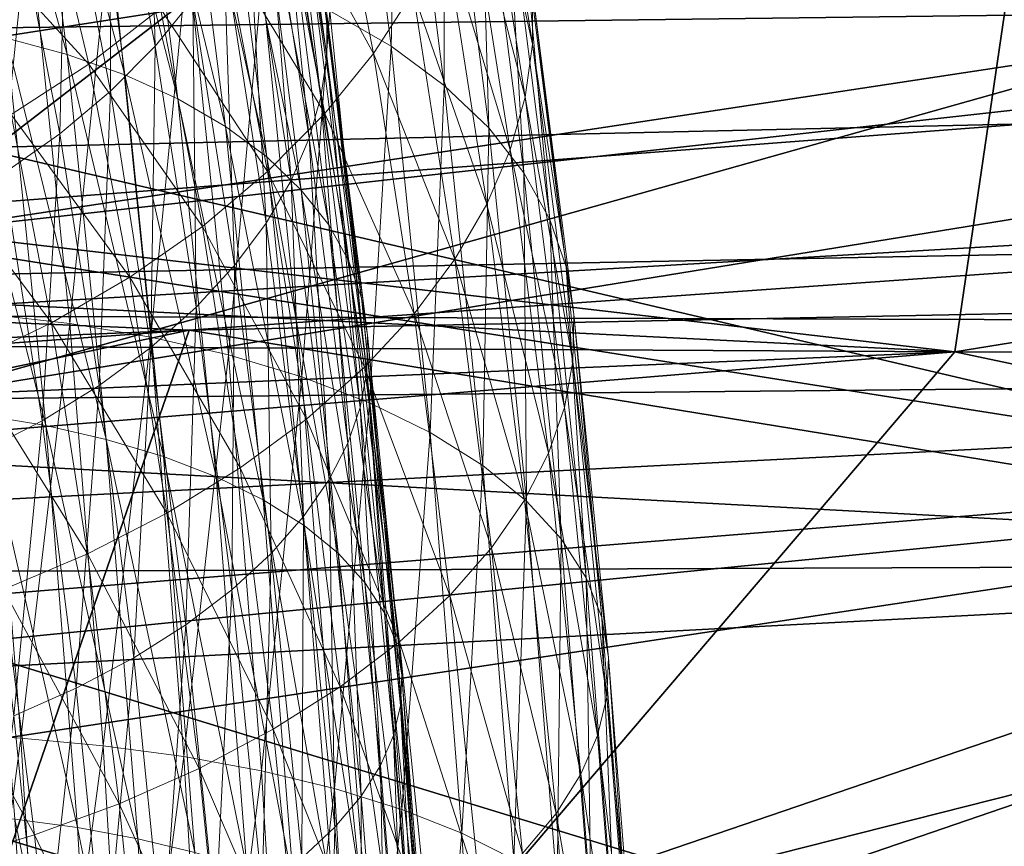
# Model space of a CAD drawing. Units: inches. Extents: x -10.6 to 12.7, y -10.7 to 11.6.
# Drawn here: x -5.1 to -4.7, y 9.2 to 9.5 of the extents above; entities that cross this region are included whole.
import ezdxf

# ---------------------------------------------------------------- set-up
doc = ezdxf.new("R2010")
doc.units = ezdxf.units.IN
doc.header["$MEASUREMENT"] = 0
doc.layers.add('SEAT-BASEMETAL', color=5, linetype='Continuous', lineweight=9)
doc.layers.add('SEAT-FABRIC', color=5, linetype='Continuous')

msp = doc.modelspace()

# ---------------------------------------------------------------- linework, layer by layer
at = {"layer": 'SEAT-BASEMETAL'}
for points in [[(-5.04334, 9.49685, 28.79642), (-5.08406, 9.64216, 28.71027), (-5.06084, 9.63495, 28.69716)], [(-5.08406, 9.64216, 28.71027), (-5.04334, 9.49685, 28.79642), (-5.06643, 9.5031, 28.81022)], [(-4.93798, 9.63857, 28.68003), (-4.94366, 9.51342, 28.80458), (-4.92042, 9.49999, 28.77963)], [(-4.92042, 9.49999, 28.77963), (-4.91748, 9.62142, 28.65496), (-4.93798, 9.63857, 28.68003)], [(-5.02154, 9.48912, 28.78057), (-5.06084, 9.63495, 28.69716), (-5.03889, 9.62603, 28.68215)], [(-5.06084, 9.63495, 28.69716), (-5.02154, 9.48912, 28.78057), (-5.04334, 9.49685, 28.79642)], [(-5.00141, 9.47997, 28.76282), (-5.03889, 9.62603, 28.68215), (-5.01859, 9.6155, 28.6654)], [(-5.03889, 9.62603, 28.68215), (-5.00141, 9.47997, 28.76282), (-5.02154, 9.48912, 28.78057)], [(-4.94486, 9.49626, 28.50325), (-4.96251, 9.62498, 28.42319), (-4.9622, 9.60702, 28.40491)], [(-4.96251, 9.62498, 28.42319), (-4.94486, 9.49626, 28.50325), (-4.94487, 9.51227, 28.52326)], [(-4.91748, 9.62142, 28.65496), (-4.92042, 9.49999, 28.77963), (-4.90021, 9.48511, 28.75294)], [(-4.90021, 9.48511, 28.75294), (-4.9003, 9.60287, 28.62872), (-4.91748, 9.62142, 28.65496)], [(-4.98334, 9.46953, 28.74341), (-5.01859, 9.6155, 28.6654), (-5.00032, 9.60349, 28.64713)], [(-5.01859, 9.6155, 28.6654), (-4.98334, 9.46953, 28.74341), (-5.00141, 9.47997, 28.76282)], [(-4.86667, 9.50072, 28.49504), (-4.8866, 9.58951, 28.37379), (-4.8841, 9.61202, 28.39621)], [(-4.8841, 9.61202, 28.39621), (-4.86669, 9.52128, 28.52077), (-4.86667, 9.50072, 28.49504)], [(-5.01001, 9.5, 28.30467), (-5.01321, 9.60891, 28.22065), (-5.02722, 9.58939, 28.20704)], [(-5.01321, 9.60891, 28.22065), (-5.01001, 9.5, 28.30467), (-4.99566, 9.51779, 28.32019)], [(-4.96763, 9.45794, 28.72265), (-5.00032, 9.60349, 28.64713), (-4.98438, 9.59014, 28.62763)], [(-5.00032, 9.60349, 28.64713), (-4.96763, 9.45794, 28.72265), (-4.98334, 9.46953, 28.74341)], [(-4.9471, 9.48065, 28.48412), (-4.9622, 9.60702, 28.40491), (-4.96414, 9.58951, 28.38747)], [(-4.9622, 9.60702, 28.40491), (-4.9471, 9.48065, 28.48412), (-4.94486, 9.49626, 28.50325)], [(-4.9003, 9.60287, 28.62872), (-4.90021, 9.48511, 28.75294), (-4.88333, 9.469, 28.72494)], [(-4.88333, 9.469, 28.72494), (-4.8866, 9.58322, 28.60175), (-4.9003, 9.60287, 28.62872)], [(-5.0269, 9.48288, 28.29025), (-5.02722, 9.58939, 28.20704), (-5.04379, 9.57057, 28.19445)], [(-5.02722, 9.58939, 28.20704), (-5.0269, 9.48288, 28.29025), (-5.01001, 9.5, 28.30467)], [(-4.9545, 9.44541, 28.70087), (-4.98438, 9.59014, 28.62763), (-4.97101, 9.57571, 28.60722)], [(-4.98438, 9.59014, 28.62763), (-4.9545, 9.44541, 28.70087), (-4.96763, 9.45794, 28.72265)], [(-4.95154, 9.46506, 28.46538), (-4.96414, 9.58951, 28.38747), (-4.96828, 9.57202, 28.37042)], [(-4.96414, 9.58951, 28.38747), (-4.95154, 9.46506, 28.46538), (-4.9471, 9.48065, 28.48412)], [(-4.86956, 9.48065, 28.47045), (-4.89191, 9.567, 28.35187), (-4.8866, 9.58951, 28.37379)], [(-4.8866, 9.58951, 28.37379), (-4.86667, 9.50072, 28.49504), (-4.86956, 9.48065, 28.47045)], [(-4.92711, 9.49729, 28.28729), (-4.96229, 9.56131, 28.17244), (-4.94428, 9.5864, 28.18995)], [(-4.94428, 9.5864, 28.18995), (-4.91204, 9.52057, 28.30828), (-4.92711, 9.49729, 28.28729)], [(-4.8866, 9.58322, 28.60175), (-4.88333, 9.469, 28.72494), (-4.86996, 9.45195, 28.69611)], [(-4.86996, 9.45195, 28.69611), (-4.87647, 9.56287, 28.57449), (-4.8866, 9.58322, 28.60175)], [(-4.9441, 9.43216, 28.67844), (-4.97101, 9.57571, 28.60722), (-4.96035, 9.56044, 28.58624)], [(-4.97101, 9.57571, 28.60722), (-4.9441, 9.43216, 28.67844), (-4.9545, 9.44541, 28.70087)], [(-5.04617, 9.46669, 28.27721), (-5.04379, 9.57057, 28.19445), (-5.06276, 9.55281, 28.18314)], [(-5.04379, 9.57057, 28.19445), (-5.04617, 9.46669, 28.27721), (-5.0269, 9.48288, 28.29025)], [(-4.95839, 9.44904, 28.44658), (-4.96828, 9.57202, 28.37042), (-4.97483, 9.55406, 28.35334)], [(-4.96828, 9.57202, 28.37042), (-4.95839, 9.44904, 28.44658), (-4.95154, 9.46506, 28.46538)], [(-4.87526, 9.4606, 28.44635), (-4.90033, 9.54393, 28.32992), (-4.89191, 9.567, 28.35187)], [(-4.89191, 9.567, 28.35187), (-4.86956, 9.48065, 28.47045), (-4.87526, 9.4606, 28.44635)], [(-5.03513, 9.49314, 28.12908), (-5.08109, 9.54337, 28.02512), (-5.05196, 9.5639, 28.03361)], [(-5.05196, 9.5639, 28.03361), (-5.00799, 9.51427, 28.14172), (-5.03513, 9.49314, 28.12908)], [(-4.87647, 9.56287, 28.57449), (-4.86996, 9.45195, 28.69611), (-4.86018, 9.43426, 28.66692)], [(-4.86018, 9.43426, 28.66692), (-4.86988, 9.5421, 28.54736), (-4.87647, 9.56287, 28.57449)], [(-4.94557, 9.47444, 28.26734), (-4.9836, 9.53713, 28.15626), (-4.96229, 9.56131, 28.17244)], [(-4.96229, 9.56131, 28.17244), (-4.92711, 9.49729, 28.28729), (-4.94557, 9.47444, 28.26734)], [(-4.93648, 9.4184, 28.65574), (-4.96035, 9.56044, 28.58624), (-4.95248, 9.5446, 28.56504)], [(-4.96035, 9.56044, 28.58624), (-4.93648, 9.4184, 28.65574), (-4.9441, 9.43216, 28.67844)], [(-5.07371, 9.39831, 28.9818), (-5.05805, 9.54929, 28.88048), (-5.08944, 9.55354, 28.89261)], [(-5.06276, 9.55281, 28.18314), (-5.06756, 9.45171, 28.26578), (-5.04617, 9.46669, 28.27721)], [(-4.9678, 9.43286, 28.42799), (-4.97483, 9.55406, 28.35334), (-4.98393, 9.53589, 28.33651)], [(-4.97483, 9.55406, 28.35334), (-4.9678, 9.43286, 28.42799), (-4.95839, 9.44904, 28.44658)], [(-5.05805, 9.54929, 28.88048), (-5.07371, 9.39831, 28.9818), (-5.0424, 9.39475, 28.96928)], [(-5.0424, 9.39475, 28.96928), (-5.02725, 9.54316, 28.86553), (-5.05805, 9.54929, 28.88048)], [(-4.93163, 9.40439, 28.63312), (-4.95248, 9.5446, 28.56504), (-4.94736, 9.52846, 28.54395)], [(-4.95248, 9.5446, 28.56504), (-4.93163, 9.40439, 28.63312), (-4.93648, 9.4184, 28.65574)], [(-4.88407, 9.44001, 28.42218), (-4.91204, 9.52057, 28.30828), (-4.90033, 9.54393, 28.32992)], [(-4.90033, 9.54393, 28.32992), (-4.87526, 9.4606, 28.44635), (-4.88407, 9.44001, 28.42218)], [(-5.08109, 9.54337, 28.02512), (-5.03513, 9.49314, 28.12908), (-5.06462, 9.47409, 28.11858)], [(-5.02725, 9.54316, 28.86553), (-5.0424, 9.39475, 28.96928), (-5.01169, 9.3896, 28.95376)], [(-5.01169, 9.3896, 28.95376), (-4.99756, 9.53513, 28.8478), (-5.02725, 9.54316, 28.86553)], [(-4.86988, 9.5421, 28.54736), (-4.86018, 9.43426, 28.66692), (-4.85393, 9.41625, 28.63783)], [(-4.85393, 9.41625, 28.63783), (-4.86669, 9.52128, 28.52077), (-4.86988, 9.5421, 28.54736)], [(-4.96728, 9.45241, 28.2488), (-5.00799, 9.51427, 28.14172), (-4.9836, 9.53713, 28.15626)], [(-4.9836, 9.53713, 28.15626), (-4.94557, 9.47444, 28.26734), (-4.96728, 9.45241, 28.2488)], [(-4.99756, 9.53513, 28.8478), (-5.01169, 9.3896, 28.95376), (-4.98213, 9.38286, 28.93528)], [(-4.98213, 9.38286, 28.93528), (-4.96952, 9.52519, 28.82741), (-4.99756, 9.53513, 28.8478)], [(-4.97982, 9.41671, 28.40992), (-4.98393, 9.53589, 28.33651), (-4.99566, 9.51779, 28.32019)], [(-4.98393, 9.53589, 28.33651), (-4.97982, 9.41671, 28.40992), (-4.9678, 9.43286, 28.42799)], [(-4.96952, 9.52519, 28.82741), (-4.98213, 9.38286, 28.93528), (-4.95426, 9.37449, 28.91397)], [(-4.95426, 9.37449, 28.91397), (-4.94366, 9.51342, 28.80458), (-4.96952, 9.52519, 28.82741)], [(-4.92942, 9.39033, 28.6109), (-4.94736, 9.52846, 28.54395), (-4.94487, 9.51227, 28.52326)], [(-4.94736, 9.52846, 28.54395), (-4.92942, 9.39033, 28.6109), (-4.93163, 9.40439, 28.63312)], [(-4.86669, 9.52128, 28.52077), (-4.85393, 9.41625, 28.63783), (-4.85108, 9.39818, 28.60926)], [(-4.85108, 9.39818, 28.60926), (-4.86667, 9.50072, 28.49504), (-4.86669, 9.52128, 28.52077)], [(-4.99448, 9.40087, 28.39269), (-4.99566, 9.51779, 28.32019), (-5.01001, 9.5, 28.30467)], [(-4.99566, 9.51779, 28.32019), (-4.99448, 9.40087, 28.39269), (-4.97982, 9.41671, 28.40992)], [(-4.89616, 9.41921, 28.39828), (-4.92711, 9.49729, 28.28729), (-4.91204, 9.52057, 28.30828)], [(-4.91204, 9.52057, 28.30828), (-4.88407, 9.44001, 28.42218), (-4.89616, 9.41921, 28.39828)], [(-4.99206, 9.43159, 28.23203), (-5.03513, 9.49314, 28.12908), (-5.00799, 9.51427, 28.14172)], [(-5.00799, 9.51427, 28.14172), (-4.96728, 9.45241, 28.2488), (-4.99206, 9.43159, 28.23203)], [(-4.94366, 9.51342, 28.80458), (-4.95426, 9.37449, 28.91397), (-4.92858, 9.36463, 28.89007)], [(-4.92967, 9.37643, 28.58937), (-4.94487, 9.51227, 28.52326), (-4.94486, 9.49626, 28.50325)], [(-4.94487, 9.51227, 28.52326), (-4.92967, 9.37643, 28.58937), (-4.92942, 9.39033, 28.6109)], [(-4.92858, 9.36463, 28.89007), (-4.92042, 9.49999, 28.77963), (-4.94366, 9.51342, 28.80458)], [(-5.05153, 9.35598, 28.89475), (-5.09039, 9.50787, 28.82185), (-5.06643, 9.5031, 28.81022)], [(-5.09039, 9.50787, 28.82185), (-5.05153, 9.35598, 28.89475), (-5.0754, 9.35998, 28.90681)], [(-5.02854, 9.35073, 28.88038), (-5.06643, 9.5031, 28.81022), (-5.04334, 9.49685, 28.79642)], [(-5.06643, 9.5031, 28.81022), (-5.02854, 9.35073, 28.88038), (-5.05153, 9.35598, 28.89475)], [(-5.01167, 9.3856, 28.37662), (-5.01001, 9.5, 28.30467), (-5.0269, 9.48288, 28.29025)], [(-5.01001, 9.5, 28.30467), (-5.01167, 9.3856, 28.37662), (-4.99448, 9.40087, 28.39269)], [(-4.92042, 9.49999, 28.77963), (-4.92858, 9.36463, 28.89007), (-4.90556, 9.35337, 28.86388)], [(-4.90556, 9.35337, 28.86388), (-4.90021, 9.48511, 28.75294), (-4.92042, 9.49999, 28.77963)], [(-4.85141, 9.38032, 28.58158), (-4.86956, 9.48065, 28.47045), (-4.86667, 9.50072, 28.49504)], [(-4.86667, 9.50072, 28.49504), (-4.85108, 9.39818, 28.60926), (-4.85141, 9.38032, 28.58158)], [(-5.00686, 9.34423, 28.86381), (-5.04334, 9.49685, 28.79642), (-5.02154, 9.48912, 28.78057)], [(-5.04334, 9.49685, 28.79642), (-5.00686, 9.34423, 28.86381), (-5.02854, 9.35073, 28.88038)], [(-4.93217, 9.36288, 28.56876), (-4.94486, 9.49626, 28.50325), (-4.9471, 9.48065, 28.48412)], [(-4.91164, 9.39845, 28.37505), (-4.94557, 9.47444, 28.26734), (-4.92711, 9.49729, 28.28729)], [(-4.94486, 9.49626, 28.50325), (-4.93217, 9.36288, 28.56876), (-4.92967, 9.37643, 28.58937)], [(-4.92711, 9.49729, 28.28729), (-4.89616, 9.41921, 28.39828), (-4.91164, 9.39845, 28.37505)], [(-5.01957, 9.41234, 28.21734), (-5.06462, 9.47409, 28.11858), (-5.03513, 9.49314, 28.12908)], [(-5.03513, 9.49314, 28.12908), (-4.99206, 9.43159, 28.23203), (-5.01957, 9.41234, 28.21734)], [(-4.98689, 9.33656, 28.84521), (-5.02154, 9.48912, 28.78057), (-5.00141, 9.47997, 28.76282)], [(-5.02154, 9.48912, 28.78057), (-4.98689, 9.33656, 28.84521), (-5.00686, 9.34423, 28.86381)], [(-4.90021, 9.48511, 28.75294), (-4.90556, 9.35337, 28.86388), (-4.8856, 9.34087, 28.83581)], [(-4.8856, 9.34087, 28.83581), (-4.88333, 9.469, 28.72494), (-4.90021, 9.48511, 28.75294)], [(-5.03121, 9.37117, 28.36202), (-5.0269, 9.48288, 28.29025), (-5.04617, 9.46669, 28.27721)], [(-5.0269, 9.48288, 28.29025), (-5.03121, 9.37117, 28.36202), (-5.01167, 9.3856, 28.37662)], [(-4.93687, 9.34935, 28.54854), (-4.9471, 9.48065, 28.48412), (-4.95154, 9.46506, 28.46538)], [(-4.9471, 9.48065, 28.48412), (-4.93687, 9.34935, 28.54854), (-4.93217, 9.36288, 28.56876)], [(-4.85463, 9.36288, 28.55509), (-4.87526, 9.4606, 28.44635), (-4.86956, 9.48065, 28.47045)], [(-4.86956, 9.48065, 28.47045), (-4.85141, 9.38032, 28.58158), (-4.85463, 9.36288, 28.55509)], [(-4.96898, 9.3278, 28.82484), (-5.00141, 9.47997, 28.76282), (-4.98334, 9.46953, 28.74341)], [(-5.00141, 9.47997, 28.76282), (-4.96898, 9.3278, 28.82484), (-4.98689, 9.33656, 28.84521)], [(-5.04938, 9.395, 28.20498), (-5.09596, 9.45742, 28.11036), (-5.06462, 9.47409, 28.11858)], [(-5.06462, 9.47409, 28.11858), (-5.01957, 9.41234, 28.21734), (-5.04938, 9.395, 28.20498)], [(-4.93048, 9.37809, 28.3529), (-4.96728, 9.45241, 28.2488), (-4.94557, 9.47444, 28.26734)], [(-4.94557, 9.47444, 28.26734), (-4.91164, 9.39845, 28.37505), (-4.93048, 9.37809, 28.3529)], [(-4.95346, 9.31807, 28.80301), (-4.98334, 9.46953, 28.74341), (-4.96763, 9.45794, 28.72265)], [(-4.98334, 9.46953, 28.74341), (-4.95346, 9.31807, 28.80301), (-4.96898, 9.3278, 28.82484)], [(-4.88333, 9.469, 28.72494), (-4.8856, 9.34087, 28.83581), (-4.86898, 9.32734, 28.80632)], [(-4.86898, 9.32734, 28.80632), (-4.86996, 9.45195, 28.69611), (-4.88333, 9.469, 28.72494)], [(-5.05286, 9.35783, 28.34915), (-5.04617, 9.46669, 28.27721), (-5.06756, 9.45171, 28.26578)], [(-5.04617, 9.46669, 28.27721), (-5.05286, 9.35783, 28.34915), (-5.03121, 9.37117, 28.36202)], [(-4.94399, 9.33545, 28.52823), (-4.95154, 9.46506, 28.46538), (-4.95839, 9.44904, 28.44658)], [(-4.95154, 9.46506, 28.46538), (-4.94399, 9.33545, 28.52823), (-4.93687, 9.34935, 28.54854)], [(-4.94053, 9.30756, 28.78007), (-4.96763, 9.45794, 28.72265), (-4.9545, 9.44541, 28.70087)], [(-4.96763, 9.45794, 28.72265), (-4.94053, 9.30756, 28.78007), (-4.95346, 9.31807, 28.80301)], [(-4.86067, 9.34547, 28.52909), (-4.88407, 9.44001, 28.42218), (-4.87526, 9.4606, 28.44635)], [(-4.87526, 9.4606, 28.44635), (-4.85463, 9.36288, 28.55509), (-4.86067, 9.34547, 28.52909)], [(-5.09596, 9.45742, 28.11036), (-5.04938, 9.395, 28.20498), (-5.08102, 9.3798, 28.19513)], [(-5.06756, 9.45171, 28.26578), (-5.07628, 9.34579, 28.33823), (-5.05286, 9.35783, 28.34915)], [(-4.95258, 9.35844, 28.33223), (-4.99206, 9.43159, 28.23203), (-4.96728, 9.45241, 28.2488)], [(-4.96728, 9.45241, 28.2488), (-4.93048, 9.37809, 28.3529), (-4.95258, 9.35844, 28.33223)], [(-4.86996, 9.45195, 28.69611), (-4.86898, 9.32734, 28.80632), (-4.85589, 9.31303, 28.77592)], [(-4.85589, 9.31303, 28.77592), (-4.86018, 9.43426, 28.66692), (-4.86996, 9.45195, 28.69611)], [(-4.95367, 9.3214, 28.50811), (-4.95839, 9.44904, 28.44658), (-4.9678, 9.43286, 28.42799)], [(-4.95839, 9.44904, 28.44658), (-4.95367, 9.3214, 28.50811), (-4.94399, 9.33545, 28.52823)], [(-4.93034, 9.29643, 28.75643), (-4.9545, 9.44541, 28.70087), (-4.9441, 9.43216, 28.67844)], [(-4.9545, 9.44541, 28.70087), (-4.93034, 9.29643, 28.75643), (-4.94053, 9.30756, 28.78007)], [(-4.86983, 9.32761, 28.50297), (-4.89616, 9.41921, 28.39828), (-4.88407, 9.44001, 28.42218)], [(-4.88407, 9.44001, 28.42218), (-4.86067, 9.34547, 28.52909), (-4.86983, 9.32761, 28.50297)], [(-4.9777, 9.33989, 28.31346), (-5.01957, 9.41234, 28.21734), (-4.99206, 9.43159, 28.23203)], [(-4.99206, 9.43159, 28.23203), (-4.95258, 9.35844, 28.33223), (-4.9777, 9.33989, 28.31346)], [(-4.96597, 9.30738, 28.48851), (-4.9678, 9.43286, 28.42799), (-4.97982, 9.41671, 28.40992)], [(-4.9678, 9.43286, 28.42799), (-4.96597, 9.30738, 28.48851), (-4.95367, 9.3214, 28.50811)], [(-4.92296, 9.28487, 28.73245), (-4.9441, 9.43216, 28.67844), (-4.93648, 9.4184, 28.65574)], [(-4.9441, 9.43216, 28.67844), (-4.92296, 9.28487, 28.73245), (-4.93034, 9.29643, 28.75643)], [(-4.86018, 9.43426, 28.66692), (-4.85589, 9.31303, 28.77592), (-4.84639, 9.29819, 28.74509)], [(-4.84639, 9.29819, 28.74509), (-4.85393, 9.41625, 28.63783), (-4.86018, 9.43426, 28.66692)], [(-4.98089, 9.29362, 28.46978), (-4.97982, 9.41671, 28.40992), (-4.99448, 9.40087, 28.39269)], [(-4.97982, 9.41671, 28.40992), (-4.98089, 9.29362, 28.46978), (-4.96597, 9.30738, 28.48851)], [(-4.91833, 9.27311, 28.70853), (-4.93648, 9.4184, 28.65574), (-4.93163, 9.40439, 28.63312)], [(-4.93648, 9.4184, 28.65574), (-4.91833, 9.27311, 28.70853), (-4.92296, 9.28487, 28.73245)], [(-4.88226, 9.30954, 28.4771), (-4.91164, 9.39845, 28.37505), (-4.89616, 9.41921, 28.39828)], [(-4.89616, 9.41921, 28.39828), (-4.86983, 9.32761, 28.50297), (-4.88226, 9.30954, 28.4771)], [(-4.85393, 9.41625, 28.63783), (-4.84639, 9.29819, 28.74509), (-4.84043, 9.28307, 28.71434)], [(-4.84043, 9.28307, 28.71434), (-4.85108, 9.39818, 28.60926), (-4.85393, 9.41625, 28.63783)], [(-5.00554, 9.32272, 28.29691), (-5.04938, 9.395, 28.20498), (-5.01957, 9.41234, 28.21734)], [(-5.01957, 9.41234, 28.21734), (-4.9777, 9.33989, 28.31346), (-5.00554, 9.32272, 28.29691)], [(-4.91635, 9.26132, 28.68502), (-4.93163, 9.40439, 28.63312), (-4.92942, 9.39033, 28.6109)], [(-4.93163, 9.40439, 28.63312), (-4.91635, 9.26132, 28.68502), (-4.91833, 9.27311, 28.70853)], [(-5.07371, 9.39831, 28.9818), (-5.09241, 9.23893, 29.06374), (-5.06099, 9.23727, 29.05397)], [(-5.06099, 9.23727, 29.05397), (-5.0424, 9.39475, 28.96928), (-5.07371, 9.39831, 28.9818)], [(-4.99834, 9.28037, 28.45226), (-4.99448, 9.40087, 28.39269), (-5.01167, 9.3856, 28.37662)], [(-4.99448, 9.40087, 28.39269), (-4.99834, 9.28037, 28.45226), (-4.98089, 9.29362, 28.46978)], [(-4.89809, 9.29152, 28.4519), (-4.93048, 9.37809, 28.3529), (-4.91164, 9.39845, 28.37505)], [(-4.91164, 9.39845, 28.37505), (-4.88226, 9.30954, 28.4771), (-4.89809, 9.29152, 28.4519)], [(-4.83789, 9.2679, 28.68411), (-4.85141, 9.38032, 28.58158), (-4.85108, 9.39818, 28.60926)], [(-4.85108, 9.39818, 28.60926), (-4.84043, 9.28307, 28.71434), (-4.83789, 9.2679, 28.68411)], [(-5.03565, 9.30727, 28.28287), (-5.08102, 9.3798, 28.19513), (-5.04938, 9.395, 28.20498)], [(-5.0424, 9.39475, 28.96928), (-5.06099, 9.23727, 29.05397), (-5.02972, 9.23441, 29.04113)], [(-5.04938, 9.395, 28.20498), (-5.00554, 9.32272, 28.29691), (-5.03565, 9.30727, 28.28287)], [(-5.02972, 9.23441, 29.04113), (-5.01169, 9.3896, 28.95376), (-5.0424, 9.39475, 28.96928)], [(-5.01169, 9.3896, 28.95376), (-5.02972, 9.23441, 29.04113), (-4.99911, 9.2303, 29.02515)], [(-4.99911, 9.2303, 29.02515), (-4.98213, 9.38286, 28.93528), (-5.01169, 9.3896, 28.95376)], [(-4.91683, 9.24965, 28.66221), (-4.92942, 9.39033, 28.6109), (-4.92967, 9.37643, 28.58937)], [(-4.92942, 9.39033, 28.6109), (-4.91683, 9.24965, 28.66221), (-4.91635, 9.26132, 28.68502)], [(-5.01812, 9.26784, 28.43629), (-5.01167, 9.3856, 28.37662), (-5.03121, 9.37117, 28.36202)], [(-5.01167, 9.3856, 28.37662), (-5.01812, 9.26784, 28.43629), (-4.99834, 9.28037, 28.45226)], [(-5.08102, 9.3798, 28.19513), (-5.03565, 9.30727, 28.28287), (-5.06753, 9.29373, 28.27156)], [(-4.98213, 9.38286, 28.93528), (-4.99911, 9.2303, 29.02515), (-4.96966, 9.22488, 29.00608)], [(-4.96966, 9.22488, 29.00608), (-4.95426, 9.37449, 28.91397), (-4.98213, 9.38286, 28.93528)], [(-4.83851, 9.2529, 28.65478), (-4.85463, 9.36288, 28.55509), (-4.85141, 9.38032, 28.58158)], [(-4.85141, 9.38032, 28.58158), (-4.83789, 9.2679, 28.68411), (-4.83851, 9.2529, 28.65478)], [(-4.91727, 9.27384, 28.42782), (-4.95258, 9.35844, 28.33223), (-4.93048, 9.37809, 28.3529)], [(-4.91955, 9.23829, 28.64035), (-4.92967, 9.37643, 28.58937), (-4.93217, 9.36288, 28.56876)], [(-4.93048, 9.37809, 28.3529), (-4.89809, 9.29152, 28.4519), (-4.91727, 9.27384, 28.42782)], [(-4.92967, 9.37643, 28.58937), (-4.91955, 9.23829, 28.64035), (-4.91683, 9.24965, 28.66221)], [(-4.95426, 9.37449, 28.91397), (-4.96966, 9.22488, 29.00608), (-4.94191, 9.21819, 28.98403)], [(-4.94191, 9.21819, 28.98403), (-4.92858, 9.36463, 28.89007), (-4.95426, 9.37449, 28.91397)], [(-5.03999, 9.25625, 28.42215), (-5.03121, 9.37117, 28.36202), (-5.05286, 9.35783, 28.34915)], [(-5.03121, 9.37117, 28.36202), (-5.03999, 9.25625, 28.42215), (-5.01812, 9.26784, 28.43629)], [(-4.92858, 9.36463, 28.89007), (-4.94191, 9.21819, 28.98403), (-4.91639, 9.21028, 28.95924)], [(-4.91639, 9.21028, 28.95924), (-4.90556, 9.35337, 28.86388), (-4.92858, 9.36463, 28.89007)], [(-4.92447, 9.22691, 28.61888), (-4.93217, 9.36288, 28.56876), (-4.93687, 9.34935, 28.54854)], [(-4.93217, 9.36288, 28.56876), (-4.92447, 9.22691, 28.61888), (-4.91955, 9.23829, 28.64035)], [(-4.84201, 9.23829, 28.62668), (-4.86067, 9.34547, 28.52909), (-4.85463, 9.36288, 28.55509)], [(-4.85463, 9.36288, 28.55509), (-4.83851, 9.2529, 28.65478), (-4.84201, 9.23829, 28.62668)], [(-5.06361, 9.24581, 28.4101), (-5.05286, 9.35783, 28.34915), (-5.07628, 9.34579, 28.33823)], [(-5.03947, 9.20334, 28.96315), (-5.0754, 9.35998, 28.90681), (-5.05153, 9.35598, 28.89475)], [(-5.0754, 9.35998, 28.90681), (-5.03947, 9.20334, 28.96315), (-5.06328, 9.20655, 28.97558)], [(-5.05286, 9.35783, 28.34915), (-5.06361, 9.24581, 28.4101), (-5.03999, 9.25625, 28.42215)], [(-4.93969, 9.25679, 28.4053), (-4.9777, 9.33989, 28.31346), (-4.95258, 9.35844, 28.33223)], [(-4.95258, 9.35844, 28.33223), (-4.91727, 9.27384, 28.42782), (-4.93969, 9.25679, 28.4053)], [(-5.01656, 9.19913, 28.94831), (-5.05153, 9.35598, 28.89475), (-5.02854, 9.35073, 28.88038)], [(-5.05153, 9.35598, 28.89475), (-5.01656, 9.19913, 28.94831), (-5.03947, 9.20334, 28.96315)], [(-4.90556, 9.35337, 28.86388), (-4.91639, 9.21028, 28.95924), (-4.89354, 9.20125, 28.93205)], [(-4.89354, 9.20125, 28.93205), (-4.8856, 9.34087, 28.83581), (-4.90556, 9.35337, 28.86388)], [(-4.99498, 9.19393, 28.93117), (-5.02854, 9.35073, 28.88038), (-5.00686, 9.34423, 28.86381)], [(-5.02854, 9.35073, 28.88038), (-4.99498, 9.19393, 28.93117), (-5.01656, 9.19913, 28.94831)], [(-4.93181, 9.21526, 28.59728), (-4.93687, 9.34935, 28.54854), (-4.94399, 9.33545, 28.52823)], [(-4.93687, 9.34935, 28.54854), (-4.93181, 9.21526, 28.59728), (-4.92447, 9.22691, 28.61888)], [(-4.97513, 9.18777, 28.91188), (-5.00686, 9.34423, 28.86381), (-4.98689, 9.33656, 28.84521)], [(-5.00686, 9.34423, 28.86381), (-4.97513, 9.18777, 28.91188), (-4.99498, 9.19393, 28.93117)], [(-4.84833, 9.22366, 28.59908), (-4.86983, 9.32761, 28.50297), (-4.86067, 9.34547, 28.52909)], [(-4.86067, 9.34547, 28.52909), (-4.84201, 9.23829, 28.62668), (-4.84833, 9.22366, 28.59908)], [(-4.96513, 9.24068, 28.38476), (-5.00554, 9.32272, 28.29691), (-4.9777, 9.33989, 28.31346)], [(-4.9777, 9.33989, 28.31346), (-4.93969, 9.25679, 28.4053), (-4.96513, 9.24068, 28.38476)], [(-4.8856, 9.34087, 28.83581), (-4.89354, 9.20125, 28.93205), (-4.87378, 9.19123, 28.90287)], [(-4.87378, 9.19123, 28.90287), (-4.86898, 9.32734, 28.80632), (-4.8856, 9.34087, 28.83581)], [(-4.95736, 9.18076, 28.89074), (-4.98689, 9.33656, 28.84521), (-4.96898, 9.3278, 28.82484)], [(-4.98689, 9.33656, 28.84521), (-4.95736, 9.18076, 28.89074), (-4.97513, 9.18777, 28.91188)], [(-4.94172, 9.20346, 28.57586), (-4.94399, 9.33545, 28.52823), (-4.95367, 9.3214, 28.50811)], [(-4.94399, 9.33545, 28.52823), (-4.94172, 9.20346, 28.57586), (-4.93181, 9.21526, 28.59728)], [(-4.94199, 9.17297, 28.86804), (-4.96898, 9.3278, 28.82484), (-4.95346, 9.31807, 28.80301)], [(-4.96898, 9.3278, 28.82484), (-4.94199, 9.17297, 28.86804), (-4.95736, 9.18076, 28.89074)], [(-4.85777, 9.20867, 28.57131), (-4.88226, 9.30954, 28.4771), (-4.86983, 9.32761, 28.50297)], [(-4.86898, 9.32734, 28.80632), (-4.87378, 9.19123, 28.90287), (-4.85737, 9.18039, 28.87218)], [(-4.86983, 9.32761, 28.50297), (-4.84833, 9.22366, 28.59908), (-4.85777, 9.20867, 28.57131)], [(-4.85737, 9.18039, 28.87218), (-4.85589, 9.31303, 28.77592), (-4.86898, 9.32734, 28.80632)], [(-4.99325, 9.22578, 28.36659), (-5.03565, 9.30727, 28.28287), (-5.00554, 9.32272, 28.29691)], [(-5.00554, 9.32272, 28.29691), (-4.96513, 9.24068, 28.38476), (-4.99325, 9.22578, 28.36659)], [(-4.95426, 9.1917, 28.55497), (-4.95367, 9.3214, 28.50811), (-4.96597, 9.30738, 28.48851)], [(-4.95367, 9.3214, 28.50811), (-4.95426, 9.1917, 28.55497), (-4.94172, 9.20346, 28.57586)], [(-4.92923, 9.16453, 28.84417), (-4.95346, 9.31807, 28.80301), (-4.94053, 9.30756, 28.78007)], [(-4.95346, 9.31807, 28.80301), (-4.92923, 9.16453, 28.84417), (-4.94199, 9.17297, 28.86804)], [(-4.85589, 9.31303, 28.77592), (-4.85737, 9.18039, 28.87218), (-4.8445, 9.16893, 28.8405)], [(-4.8445, 9.16893, 28.8405), (-4.84639, 9.29819, 28.74509), (-4.85589, 9.31303, 28.77592)], [(-4.87052, 9.1935, 28.54377), (-4.89809, 9.29152, 28.4519), (-4.88226, 9.30954, 28.4771)], [(-4.88226, 9.30954, 28.4771), (-4.85777, 9.20867, 28.57131), (-4.87052, 9.1935, 28.54377)], [(-5.02362, 9.21236, 28.35109), (-5.06753, 9.29373, 28.27156), (-5.03565, 9.30727, 28.28287)], [(-5.03565, 9.30727, 28.28287), (-4.99325, 9.22578, 28.36659), (-5.02362, 9.21236, 28.35109)], [(-4.9694, 9.18014, 28.53497), (-4.96597, 9.30738, 28.48851), (-4.98089, 9.29362, 28.46978)], [(-4.96597, 9.30738, 28.48851), (-4.9694, 9.18014, 28.53497), (-4.95426, 9.1917, 28.55497)], [(-4.91922, 9.15561, 28.81953), (-4.94053, 9.30756, 28.78007), (-4.93034, 9.29643, 28.75643)], [(-4.94053, 9.30756, 28.78007), (-4.91922, 9.15561, 28.81953), (-4.92923, 9.16453, 28.84417)], [(-4.84639, 9.29819, 28.74509), (-4.8445, 9.16893, 28.8405), (-4.83523, 9.15703, 28.80836)], [(-4.83523, 9.15703, 28.80836), (-4.84043, 9.28307, 28.71434), (-4.84639, 9.29819, 28.74509)], [(-5.05574, 9.2006, 28.33849), (-5.10066, 9.28228, 28.26307), (-5.06753, 9.29373, 28.27156)], [(-5.06753, 9.29373, 28.27156), (-5.02362, 9.21236, 28.35109), (-5.05574, 9.2006, 28.33849)], [(-4.98705, 9.16903, 28.51623), (-4.98089, 9.29362, 28.46978), (-4.99834, 9.28037, 28.45226)], [(-4.98089, 9.29362, 28.46978), (-4.98705, 9.16903, 28.51623), (-4.9694, 9.18014, 28.53497)], [(-4.91201, 9.14637, 28.79453), (-4.93034, 9.29643, 28.75643), (-4.92296, 9.28487, 28.73245)], [(-4.93034, 9.29643, 28.75643), (-4.91201, 9.14637, 28.79453), (-4.91922, 9.15561, 28.81953)], [(-4.88663, 9.17837, 28.5169), (-4.91727, 9.27384, 28.42782), (-4.89809, 9.29152, 28.4519)], [(-4.89809, 9.29152, 28.4519), (-4.87052, 9.1935, 28.54377), (-4.88663, 9.17837, 28.5169)], [(-5.10066, 9.28228, 28.26307), (-5.05574, 9.2006, 28.33849), (-5.08905, 9.19066, 28.32892)], [(-4.90757, 9.13695, 28.76957), (-4.92296, 9.28487, 28.73245), (-4.91833, 9.27311, 28.70853)], [(-4.92296, 9.28487, 28.73245), (-4.90757, 9.13695, 28.76957), (-4.91201, 9.14637, 28.79453)], [(-4.84043, 9.28307, 28.71434), (-4.83523, 9.15703, 28.80836), (-4.82951, 9.14492, 28.77626)], [(-4.82951, 9.14492, 28.77626), (-4.83789, 9.2679, 28.68411), (-4.84043, 9.28307, 28.71434)], [(-5.00705, 9.15852, 28.4991), (-4.99834, 9.28037, 28.45226), (-5.01812, 9.26784, 28.43629)], [(-4.99834, 9.28037, 28.45226), (-5.00705, 9.15852, 28.4991), (-4.98705, 9.16903, 28.51623)], [(-4.90609, 9.16353, 28.49119), (-4.93969, 9.25679, 28.4053), (-4.91727, 9.27384, 28.42782)], [(-4.90578, 9.12749, 28.745), (-4.91833, 9.27311, 28.70853), (-4.91635, 9.26132, 28.68502)], [(-4.91833, 9.27311, 28.70853), (-4.90578, 9.12749, 28.745), (-4.90757, 9.13695, 28.76957)], [(-4.91727, 9.27384, 28.42782), (-4.88663, 9.17837, 28.5169), (-4.90609, 9.16353, 28.49119)], [(-5.0291, 9.14879, 28.4839), (-5.01812, 9.26784, 28.43629), (-5.03999, 9.25625, 28.42215)], [(-5.01812, 9.26784, 28.43629), (-5.0291, 9.14879, 28.4839), (-5.00705, 9.15852, 28.4991)], [(-4.82721, 9.13276, 28.74467), (-4.83851, 9.2529, 28.65478), (-4.83789, 9.2679, 28.68411)], [(-4.83789, 9.2679, 28.68411), (-4.82951, 9.14492, 28.77626), (-4.82721, 9.13276, 28.74467)], [(-4.90644, 9.11815, 28.72115), (-4.91635, 9.26132, 28.68502), (-4.91683, 9.24965, 28.66221)], [(-4.91635, 9.26132, 28.68502), (-4.90644, 9.11815, 28.72115), (-4.90578, 9.12749, 28.745)], [(-5.05289, 9.14002, 28.47088), (-5.03999, 9.25625, 28.42215), (-5.06361, 9.24581, 28.4101)], [(-5.03999, 9.25625, 28.42215), (-5.05289, 9.14002, 28.47088), (-5.0291, 9.14879, 28.4839)], [(-4.9288, 9.14923, 28.46709), (-4.96513, 9.24068, 28.38476), (-4.93969, 9.25679, 28.4053)], [(-4.93969, 9.25679, 28.4053), (-4.90609, 9.16353, 28.49119), (-4.9288, 9.14923, 28.46709)], [(-4.82806, 9.12074, 28.71401), (-4.84201, 9.23829, 28.62668), (-4.83851, 9.2529, 28.65478)], [(-4.83851, 9.2529, 28.65478), (-4.82721, 9.13276, 28.74467), (-4.82806, 9.12074, 28.71401)], [(-4.90933, 9.10903, 28.69828), (-4.91683, 9.24965, 28.66221), (-4.91955, 9.23829, 28.64035)], [(-4.91683, 9.24965, 28.66221), (-4.90933, 9.10903, 28.69828), (-4.90644, 9.11815, 28.72115)], [(-5.06361, 9.24581, 28.4101), (-5.07802, 9.13235, 28.46024), (-5.05289, 9.14002, 28.47088)], [(-5.08269, 9.07441, 29.11885), (-5.06099, 9.23727, 29.05397), (-5.09241, 9.23893, 29.06374)], [(-5.06099, 9.23727, 29.05397), (-5.08269, 9.07441, 29.11885), (-5.0513, 9.07318, 29.10894)], [(-5.0513, 9.07318, 29.10894), (-5.02972, 9.23441, 29.04113), (-5.06099, 9.23727, 29.05397)], [(-4.9545, 9.13572, 28.44507), (-4.99325, 9.22578, 28.36659), (-4.96513, 9.24068, 28.38476)], [(-4.96513, 9.24068, 28.38476), (-4.9288, 9.14923, 28.46709), (-4.9545, 9.13572, 28.44507)], [(-4.91444, 9.09992, 28.6758), (-4.91955, 9.23829, 28.64035), (-4.92447, 9.22691, 28.61888)], [(-4.91955, 9.23829, 28.64035), (-4.91444, 9.09992, 28.6758), (-4.90933, 9.10903, 28.69828)], [(-4.83179, 9.10903, 28.68461), (-4.84833, 9.22366, 28.59908), (-4.84201, 9.23829, 28.62668)], [(-4.84201, 9.23829, 28.62668), (-4.82806, 9.12074, 28.71401), (-4.83179, 9.10903, 28.68461)], [(-5.02972, 9.23441, 29.04113), (-5.0513, 9.07318, 29.10894), (-5.02007, 9.07105, 29.09586)], [(-5.02007, 9.07105, 29.09586), (-4.99911, 9.2303, 29.02515), (-5.02972, 9.23441, 29.04113)], [(-4.99911, 9.2303, 29.02515), (-5.02007, 9.07105, 29.09586), (-4.98951, 9.06795, 29.07953)], [(-4.98951, 9.06795, 29.07953), (-4.96966, 9.22488, 29.00608), (-4.99911, 9.2303, 29.02515)], [(-4.92196, 9.09056, 28.65316), (-4.92447, 9.22691, 28.61888), (-4.93181, 9.21526, 28.59728)], [(-4.92447, 9.22691, 28.61888), (-4.92196, 9.09056, 28.65316), (-4.91444, 9.09992, 28.6758)], [(-4.98286, 9.12322, 28.42552), (-5.02362, 9.21236, 28.35109), (-4.99325, 9.22578, 28.36659)], [(-4.99325, 9.22578, 28.36659), (-4.9545, 9.13572, 28.44507), (-4.98286, 9.12322, 28.42552)], [(-4.96966, 9.22488, 29.00608), (-4.98951, 9.06795, 29.07953), (-4.96014, 9.06392, 29.06)], [(-4.96014, 9.06392, 29.06), (-4.94191, 9.21819, 28.98403), (-4.96966, 9.22488, 29.00608)], [(-4.83834, 9.09731, 28.65571), (-4.85777, 9.20867, 28.57131), (-4.84833, 9.22366, 28.59908)], [(-4.84833, 9.22366, 28.59908), (-4.83179, 9.10903, 28.68461), (-4.83834, 9.09731, 28.65571)], [(-4.94191, 9.21819, 28.98403), (-4.96014, 9.06392, 29.06), (-4.9325, 9.05892, 29.03739)], [(-4.9325, 9.05892, 29.03739), (-4.91639, 9.21028, 28.95924), (-4.94191, 9.21819, 28.98403)], [(-4.93205, 9.08112, 28.63069), (-4.93181, 9.21526, 28.59728), (-4.94172, 9.20346, 28.57586)], [(-4.93181, 9.21526, 28.59728), (-4.93205, 9.08112, 28.63069), (-4.92196, 9.09056, 28.65316)], [(-5.01345, 9.11194, 28.40878), (-5.05574, 9.2006, 28.33849), (-5.02362, 9.21236, 28.35109)], [(-5.02362, 9.21236, 28.35109), (-4.98286, 9.12322, 28.42552), (-5.01345, 9.11194, 28.40878)], [(-5.05405, 9.05021, 29.02795), (-5.0876, 9.20878, 28.98556), (-5.06328, 9.20655, 28.97558)], [(-5.0876, 9.20878, 28.98556), (-5.05405, 9.05021, 29.02795), (-5.07834, 9.05186, 29.03812)], [(-4.91639, 9.21028, 28.95924), (-4.9325, 9.05892, 29.03739), (-4.90709, 9.053, 29.01193)], [(-4.90709, 9.053, 29.01193), (-4.89354, 9.20125, 28.93205), (-4.91639, 9.21028, 28.95924)], [(-4.84803, 9.08529, 28.6266), (-4.87052, 9.1935, 28.54377), (-4.85777, 9.20867, 28.57131)], [(-4.85777, 9.20867, 28.57131), (-4.83834, 9.09731, 28.65571), (-4.84803, 9.08529, 28.6266)], [(-5.03028, 9.04781, 29.01525), (-5.06328, 9.20655, 28.97558), (-5.03947, 9.20334, 28.96315)], [(-5.06328, 9.20655, 28.97558), (-5.03028, 9.04781, 29.01525), (-5.05405, 9.05021, 29.02795)], [(-5.04575, 9.10207, 28.3951), (-5.08905, 9.19066, 28.32892), (-5.05574, 9.2006, 28.33849)], [(-5.05574, 9.2006, 28.33849), (-5.01345, 9.11194, 28.40878), (-5.04575, 9.10207, 28.3951)], [(-5.00744, 9.04467, 29.00006), (-5.03947, 9.20334, 28.96315), (-5.01656, 9.19913, 28.94831)], [(-5.03947, 9.20334, 28.96315), (-5.00744, 9.04467, 29.00006), (-5.03028, 9.04781, 29.01525)], [(-4.94477, 9.07168, 28.60876), (-4.94172, 9.20346, 28.57586), (-4.95426, 9.1917, 28.55497)], [(-4.94172, 9.20346, 28.57586), (-4.94477, 9.07168, 28.60876), (-4.93205, 9.08112, 28.63069)], [(-4.89354, 9.20125, 28.93205), (-4.90709, 9.053, 29.01193), (-4.88439, 9.04625, 28.98397)], [(-4.88439, 9.04625, 28.98397), (-4.87378, 9.19123, 28.90287), (-4.89354, 9.20125, 28.93205)], [(-4.98594, 9.04077, 28.98247), (-5.01656, 9.19913, 28.94831), (-4.99498, 9.19393, 28.93117)], [(-5.01656, 9.19913, 28.94831), (-4.98594, 9.04077, 28.98247), (-5.00744, 9.04467, 29.00006)]]:
    msp.add_3dface(points, dxfattribs=at)
at = {"layer": 'SEAT-FABRIC'}
for points in [[(-5.11514, 9.42732, 29.37828), (-5.61511, 9.7018, 29.89772), (-4.64301, 9.79173, 29.61977)], [(-5.11514, 9.42732, 29.37828), (-4.64301, 9.79173, 29.61977), (-3.45889, 9.67884, 29.08439)], [(-5.86739, 9.59992, 30.40574), (-5.62199, 9.22006, 30.62744), (-3.78956, 9.73573, 29.77947)], [(-3.78956, 9.73573, 29.77947), (-5.62199, 9.22006, 30.62744), (-4.3818, 9.34275, 30.21256)], [(-5.11514, 9.42732, 29.37828), (-3.45889, 9.67884, 29.08439), (-4.32932, 9.30351, 29.16118)], [(-4.41173, 9.30556, 30.10452), (-5.63695, 9.59249, 30.22597), (-2.97062, 9.67215, 29.47219)], [(-4.66866, 9.64093, 29.52386), (-5.91357, 9.5246, 30.16177), (-4.70634, 9.38399, 29.35814)], [(-3.4505, 9.58715, 29.15836), (-4.66866, 9.64093, 29.52386), (-4.70634, 9.38399, 29.35814)], [(-5.65114, 9.37247, 30.46452), (-5.63695, 9.59249, 30.22597), (-4.41173, 9.30556, 30.10452)], [(-3.4505, 9.58715, 29.15836), (-4.70634, 9.38399, 29.35814), (-2.98102, 9.3826, 29.01947)], [(-4.67921, 9.47052, 29.44118), (-5.86259, 9.44374, 30.23695), (-4.58831, 9.57837, 29.74585)], [(-5.73076, 9.40069, 30.34326), (-4.58831, 9.57837, 29.74585), (-5.86259, 9.44374, 30.23695)], [(-4.58831, 9.57837, 29.74585), (-5.73076, 9.40069, 30.34326), (-3.36317, 9.44649, 29.7414)], [(-3.87325, 9.56621, 29.25203), (-5.82745, 9.34839, 30.15073), (-6.0485, 9.21287, 30.07871)], [(-6.0485, 9.21287, 30.07871), (-3.86604, 9.3892, 29.28204), (-3.87325, 9.56621, 29.25203)], [(-5.82745, 9.34839, 30.15073), (-3.87325, 9.56621, 29.25203), (-5.82218, 9.49755, 29.87758)], [(-3.45491, 9.52721, 29.00235), (-5.82218, 9.49755, 29.87758), (-3.87325, 9.56621, 29.25203)], [(-5.82218, 9.49755, 29.87758), (-3.45491, 9.52721, 29.00235), (-4.80337, 9.18577, 29.10746)], [(-3.45491, 9.52721, 29.00235), (-4.52733, 7.34181, 28.359), (-4.80337, 9.18577, 29.10746)], [(-5.99184, 9.44792, 30.07195), (-4.70634, 9.38399, 29.35814), (-5.91357, 9.5246, 30.16177)], [(-6.60141, 7.46247, 29.38698), (-5.82218, 9.49755, 29.87758), (-4.80337, 9.18577, 29.10746)], [(-5.61585, 9.39916, 29.84953), (-5.86259, 9.44374, 30.23695), (-4.67921, 9.47052, 29.44118)], [(-5.80535, 9.35926, 30.18653), (-3.86019, 9.47233, 29.47188), (-4.1547, 9.37495, 29.77415)], [(-3.86019, 9.47233, 29.47188), (-5.80535, 9.35926, 30.18653), (-4.99704, 9.39224, 29.66805)], [(-5.61585, 9.39916, 29.84953), (-4.67921, 9.47052, 29.44118), (-4.29506, 9.39499, 29.32647)], [(-4.99704, 9.39224, 29.66805), (-4.26996, 9.40694, 29.41975), (-3.86019, 9.47233, 29.47188)], [(-4.70634, 9.38399, 29.35814), (-5.99184, 9.44792, 30.07195), (-6.02888, 9.32786, 30.08822)], [(-4.4049, 8.99797, 30.06418), (-3.36317, 9.44649, 29.7414), (-5.73076, 9.40069, 30.34326)], [(-4.99704, 9.39224, 29.66805), (-5.87187, 9.32861, 30.14634), (-5.86677, 9.4289, 30.1461)], [(-5.86677, 9.4289, 30.1461), (-5.80384, 9.22234, 30.01991), (-4.99704, 9.39224, 29.66805)], [(-5.11514, 9.42732, 29.37828), (-4.32932, 9.30351, 29.16118), (-6.13389, 9.2966, 30.02552)], [(-4.99704, 9.39224, 29.66805), (-4.2921, 9.27722, 29.33502), (-4.26996, 9.40694, 29.41975)], [(-5.75775, 7.37687, 29.05662), (-5.61585, 9.39916, 29.84953), (-4.29506, 9.39499, 29.32647)], [(-5.73076, 9.40069, 30.34326), (-5.60444, 9.17147, 30.42894), (-4.4049, 8.99797, 30.06418)], [(-4.29506, 9.39499, 29.32647), (-4.97162, 6.76413, 28.55323), (-5.75775, 7.37687, 29.05662)], [(-3.5318, 7.19188, 28.39686), (-4.97162, 6.76413, 28.55323), (-4.29506, 9.39499, 29.32647)], [(-6.02888, 9.32786, 30.08822), (-6.01312, 9.39116, 30.09428), (-4.70634, 9.38399, 29.35814)], [(-5.49514, 9.3192, 29.66045), (-4.70634, 9.38399, 29.35814), (-6.01312, 9.39116, 30.09428)], [(-4.99704, 9.39224, 29.66805), (-5.80535, 9.35926, 30.18653), (-5.87187, 9.32861, 30.14634)], [(-4.99704, 9.39224, 29.66805), (-5.80384, 9.22234, 30.01991), (-5.70393, 7.34407, 29.15651)], [(-4.2921, 9.27722, 29.33502), (-4.99704, 9.39224, 29.66805), (-5.70393, 7.34407, 29.15651)], [(-3.86604, 9.3892, 29.28204), (-6.0485, 9.21287, 30.07871), (-4.32932, 9.30351, 29.16118)], [(-5.20482, 8.80029, 29.22997), (-4.70634, 9.38399, 29.35814), (-5.49514, 9.3192, 29.66045)], [(-4.70634, 9.38399, 29.35814), (-5.20482, 8.80029, 29.22997), (-3.46539, 9.12187, 28.91086)], [(-3.46539, 9.12187, 28.91086), (-2.98102, 9.3826, 29.01947), (-4.70634, 9.38399, 29.35814)], [(-4.1547, 9.37495, 29.77415), (-5.62179, 9.29946, 30.28431), (-5.80535, 9.35926, 30.18653)], [(-4.44624, 8.63552, 29.93145), (-5.67439, 9.14563, 30.33735), (-4.1547, 9.37495, 29.77415)], [(-5.62179, 9.29946, 30.28431), (-4.1547, 9.37495, 29.77415), (-5.67439, 9.14563, 30.33735)], [(-4.41173, 9.30556, 30.10452), (-5.35301, 8.98294, 30.49818), (-5.65114, 9.37247, 30.46452)], [(-5.4634, 8.97329, 30.64668), (-4.3818, 9.34275, 30.21256), (-5.62199, 9.22006, 30.62744)], [(-5.4634, 8.97329, 30.64668), (-4.36244, 8.60846, 30.24583), (-4.3818, 9.34275, 30.21256)], [(-4.41173, 9.30556, 30.10452), (-4.39362, 8.61986, 30.13248), (-5.35301, 8.98294, 30.49818)], [(-6.13389, 9.2966, 30.02552), (-4.32932, 9.30351, 29.16118), (-6.0485, 9.21287, 30.07871)], [(-5.70393, 7.34407, 29.15651), (-4.9369, 6.73729, 28.66288), (-4.2921, 9.27722, 29.33502)], [(-4.2921, 9.27722, 29.33502), (-4.9369, 6.73729, 28.66288), (-3.5227, 7.16244, 28.51088)]]:
    msp.add_3dface(points, dxfattribs=at)

doc.saveas('drawing.dxf')
